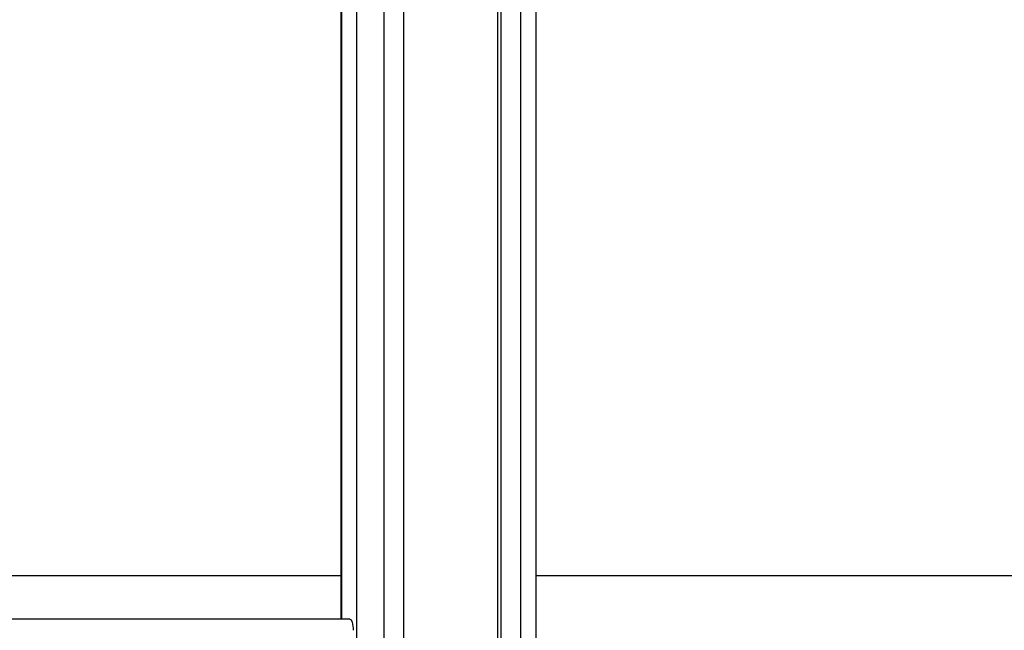
# Paper-space layout '499-18-LWN_CUST_1_2' of a CAD drawing. Units: inches. Extents: x 0 to 17, y 0 to 11.
# Drawn here: x 5.4 to 6, y 2.7 to 3.1 of the extents above; entities that cross this region are included whole.
import ezdxf

# ---------------------------------------------------------------- set-up
doc = ezdxf.new("R2010")
doc.units = ezdxf.units.IN
doc.header["$LTSCALE"] = 0.935
doc.header["$MEASUREMENT"] = 0
doc.layers.get('0').update_dxf_attribs({"linetype": 'CONTINUOUS'})

psp = doc.layouts.new('499-18-LWN_CUST_1_2')

# ---------------------------------------------------------------- linework, layer by layer
at = {"color": 7, "linetype": 'Continuous'}
for p, q in [((5.59474, 3.48828), (5.59474, 2.72678)), ((5.59527, 2.72678), (5.59527, 3.48828)), ((5.60355, 3.48828), (5.60355, 2.44891)), ((5.61909, 2.44891), (5.61909, 3.48828)), ((5.63004, 2.44891), (5.63004, 3.48828)), ((5.68278, 3.48828), (5.68278, 2.44891)), ((5.68478, 3.48828), (5.68478, 2.44891)), ((5.69573, 3.48828), (5.69573, 2.44891)), ((5.70461, 2.44891), (5.70461, 3.48828)), ((5.59474, 2.75103), (5.24986, 2.75103)), ((6.29431, 2.75103), (5.70461, 2.75103)), ((5.59966, 2.72678), (5.18891, 2.72678))]:
    psp.add_line(p, q, dxfattribs=at)
psp.add_open_spline([(5.59966, 2.72678), (5.59995, 2.72678), (5.60062, 2.72616), (5.60137, 2.72403), (5.60161, 2.72198), (5.60165, 2.72047)], degree=3, knots=[0, 0, 0, 0, 0.125136, 0.340556, 1, 1, 1, 1], dxfattribs=at)

doc.saveas('drawing.dxf')
